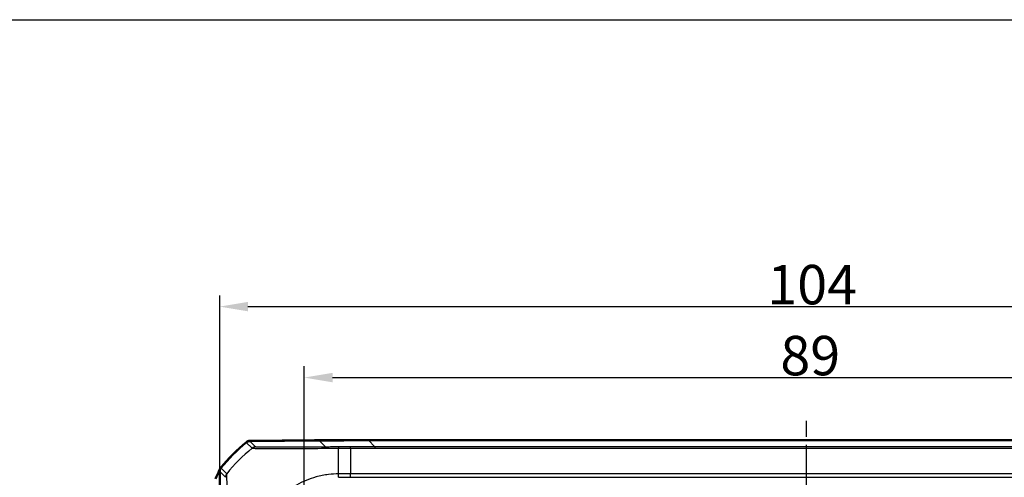
# Model space of a CAD drawing. Units: millimetres. Extents: x 1 to 593, y 1 to 419.
# Drawn here: x 418 to 506, y 249 to 290 of the extents above; entities that cross this region are included whole.
import ezdxf

# ---------------------------------------------------------------- set-up
doc = ezdxf.new("R2010")
doc.units = ezdxf.units.MM
doc.linetypes.add('CHAIN', pattern=[0.3543, 0.2362, -0.0295, 0.0591, -0.0295])
doc.linetypes.add('DASH_DOT', pattern=[0.37, 0.24, -0.06, 0.01, -0.06])
for name, color, linetype, lineweight in [('Bemaßung (ISO)', 1, 'Continuous', 25), ('Mittellinie (ISO)', 1, 'DASH_DOT', 25), ('Sichtbar (ISO)', 7, 'Continuous', 50), ('Sichtbar schmal (ISO)', 1, 'Continuous', 25), ('Skizziergeometrie (ISO)', 7, 'Continuous', 25)]:
    doc.layers.add(name, color=color, linetype=linetype, lineweight=lineweight)
doc.styles.add('3_5', font='isocpeur.ttf', dxfattribs={"width": 1.1})
doc.dimstyles.new('18-Bopla 3_5', dxfattribs={"dimtxt": 3.5, "dimasz": 2.5, "dimexe": 1, "dimexo": 0, "dimgap": 0.2, "dimtad": 1, "dimdec": 6, "dimrnd": 1e-08, "dimtxsty": '3_5', "dimcen": 0.09, "dimdle": 7, "dimclrd": 1, "dimclre": 1, "dimclrt": 5, "dimadec": 6, "dimazin": 2, "dimtfac": 0.714286, "dimtdec": 3, "dimtmove": 0, "dimatfit": 3, "dimfxl": 1, "dimtolj": 1, "dimlwd": 25, "dimlwe": 25, "dimarcsym": 0})

# ---------------------------------------------------------------- blocks, each defined once
blk = doc.blocks.new('*D15')
at = {"layer": 'Bemaßung (ISO)', "color": 1, "linetype": 'Continuous', "lineweight": 25}
for p, q in [((443.704, 243.726), (443.704, 258.789)), ((532.704, 243.726), (532.704, 258.789)), ((446.204, 257.789), (530.204, 257.789))]:
    blk.add_line(p, q, dxfattribs=at)
at = {"layer": 'Bemaßung (ISO)', "color": 1, "linetype": 'Continuous'}
for points in [[(446.204, 258.206), (446.204, 257.372), (443.704, 257.789)], [(530.204, 258.206), (530.204, 257.372), (532.704, 257.789)]]:
    blk.add_solid(points, dxfattribs=at)
at = {"layer": 'Defpoints', "color": 0, "linetype": 'Continuous'}
for p in [(532.704, 257.789), (443.704, 243.726), (532.704, 243.726)]:
    blk.add_point(p, dxfattribs=at)
at = {"layer": 'Bemaßung (ISO)', "color": 5, "linetype": 'Continuous', "lineweight": 25, "insert": (485.894, 257.989), "char_height": 3.5, "attachment_point": 7, "style": '3_5'}
blk.add_mtext('\\A1;89', dxfattribs=at)
blk = doc.blocks.new('*D18')
at = {"layer": 'Bemaßung (ISO)', "color": 1, "linetype": 'Continuous', "lineweight": 25}
for p, q in [((436.204, 249.456), (436.204, 265.084)), ((540.204, 249.456), (540.204, 265.084)), ((438.704, 264.084), (537.704, 264.084))]:
    blk.add_line(p, q, dxfattribs=at)
at = {"layer": 'Bemaßung (ISO)', "color": 1, "linetype": 'Continuous'}
for points in [[(438.704, 264.501), (438.704, 263.667), (436.204, 264.084)], [(537.704, 264.501), (537.704, 263.667), (540.204, 264.084)]]:
    blk.add_solid(points, dxfattribs=at)
at = {"layer": 'Defpoints', "color": 0, "linetype": 'Continuous'}
for p in [(540.204, 264.084), (436.204, 249.456), (540.204, 249.456)]:
    blk.add_point(p, dxfattribs=at)
at = {"layer": 'Bemaßung (ISO)', "color": 5, "linetype": 'Continuous', "lineweight": 25, "insert": (484.739, 264.284), "char_height": 3.5, "attachment_point": 7, "style": '3_5'}
blk.add_mtext('\\A1;104', dxfattribs=at)

msp = doc.modelspace()

# ---------------------------------------------------------------- linework, layer by layer
at = {"layer": 'Mittellinie (ISO)', "linetype": 'CHAIN', "ltscale": 23.990969}
msp.add_line((488.20379393, 169.65886361), (488.20379393, 253.97880799), dxfattribs=at)
at = {"layer": 'Sichtbar (ISO)'}
for p, q in [((445.02211997, 252.20659901), (438.87734782, 252.15297436)), ((438.87823382, 252.17563238), (444.59488701, 252.22476552)), ((444.59488701, 252.22476552), (444.67725431, 252.22068895)), ((444.59488701, 252.22476552), (444.59488701, 252.20287061)), ((444.67725431, 252.22563821), (444.67725431, 252.20358941)), ((449.3855524, 252.22563821), (444.67725431, 252.22563821)), ((527.02203545, 252.22563821), (449.3855524, 252.22563821)), ((436.20379393, 249.4559866), (436.20379393, 237.72561917))]:
    msp.add_line(p, q, dxfattribs=at)
for centre, start, end in [((448.03168316, 240.42651267), 129.1220945238, 141.5445743998), ((448.03168244, 240.40452418), 129.1262971208, 141.3737024015)]:
    msp.add_arc(centre, 15, start, end, dxfattribs=at)
for centre, major_axis, ratio, start_param, end_param in [((449.42363007, -247.79340099), (-353.58031557, 353.58031557), 0.9999238505, 5.49782522, 5.5065518663), ((438.88174933, 251.65297436), (-0.35358032, 0.35358032), 0.9999238505, 5.5065518663, 6.1806776046), ((438.88257549, 251.67562501), (-0.32568296, 0.37944102), 0.9999102455, 5.5825178677, 6.2566908416), ((436.70381297, 249.45594852), (-0.35358032, 0.35358032), 0.9999238505, 0.1112336911, 0.7853600872)]:
    msp.add_ellipse(centre, major_axis=major_axis, ratio=ratio, start_param=start_param, end_param=end_param, dxfattribs=at)
msp.add_open_spline([(436.16147914, 249.54677826), (436.17730908, 249.58407738), (436.19563786, 249.62026601), (436.23705083, 249.68994389), (436.26009001, 249.72335288), (436.28529989, 249.75509671)], degree=3, knots=[-0.024316744803, -0.024316744803, -0.024316744803, -0.024316744803, -0.012160954199, -0.012160954199, 0, 0, 0, 0], dxfattribs=at)
msp.add_open_spline([(435.84074662, 248.81456796), (435.95259648, 249.06569413), (436.06816317, 249.32690356), (436.16147914, 249.54677826)], degree=3, dxfattribs=at)
at = {"layer": 'Sichtbar schmal (ISO)'}
for p, q in [((445.02211997, 252.20659901), (445.60020271, 251.62851628)), ((449.96437451, 251.6468161), (449.3855524, 252.22563821)), ((438.56620358, 252.04087713), (439.08155017, 251.52553054)), ((439.39278894, 251.63753325), (438.87734782, 252.15297436)), ((449.96437451, 251.6468161), (449.96437451, 251.53471339)), ((526.44321334, 251.6468161), (449.96437451, 251.6468161)), ((449.96437451, 251.53471339), (526.44321334, 251.53471339)), ((436.82863256, 249.25263693), (436.31317181, 249.76809768)), ((436.20379393, 249.4559866), (436.71923923, 248.94054129)), ((447.80466419, 249.26193767), (446.73942156, 249.25264143)), ((446.74214521, 248.94054232), (446.73942156, 249.25264143)), ((446.74214521, 248.94054232), (447.80602603, 248.94982667)), ((528.60292374, 249.26194601), (447.80466419, 249.26194601)), ((447.80602603, 248.94982667), (528.60156188, 248.94982667))]:
    msp.add_line(p, q, dxfattribs=at)
for centre, major_axis, ratio, start_param, end_param in [((448.54550677, 239.89069985), (-10.51543165, -10.69699501), 0.9998450316, 4.601315769, 4.8152159151), ((439.39715204, 251.13757166), (0.35355339, 0.35355339), 0.9999238505, 0.7946496142, 1.4682440618), ((445.60456581, 251.12855469), (-0.00367813, 0.49998647), 0.15381902, 0.0089084858, 0.6767944276), ((446.72632349, 251.13633032), (-0.00318425, 0.49998986), 0.01296236, 0.0089748082, 0.6807677406), ((446.81860456, 239.88964607), (-0.12689482, 14.99946378), 0.00001, 5.3865198884, 5.6002430242), ((437.21919537, 248.940218), (-0.45531166, -0.20661871), 0.9997770835, 5.186681148, 5.8563990251)]:
    msp.add_ellipse(centre, major_axis=major_axis, ratio=ratio, start_param=start_param, end_param=end_param, dxfattribs=at)
for points, knots in [([(439.08160292, 251.5255734), (439.08160364, 251.52557189), (439.08160437, 251.52557038), (439.0816051, 251.52556887), (439.08239125, 251.52394079), (439.09314666, 251.52342752), (439.12857296, 251.52096283), (439.15375014, 251.51935094), (439.2687758, 251.51390274), (439.39972642, 251.51013747), (439.82039431, 251.50211765), (440.15557254, 251.49895908), (440.99339686, 251.49541436), (441.4900082, 251.49428191), (442.72043794, 251.49883335), (443.47247956, 251.50258088), (444.68390736, 251.51030267), (445.11750057, 251.51427863), (445.55353149, 251.51798198)], [-1.0260966627, -1.0260966627, -1.0260966627, -1.0260966627, -1.0260438098, -1.0260438098, -1.0260438098, -0.9689814604, -0.9689814604, -0.9119191109, -0.9119191109, -0.7695328574, -0.7695328574, -0.5700842544, -0.5700842544, -0.3672433006, -0.3672433006, -0.1271437939, -0.1271437939, 0, 0, 0, 0]), ([(445.60020271, 251.62851628), (445.18144517, 251.62543571), (444.7662486, 251.62271053), (443.60412758, 251.61604514), (442.88397224, 251.61315774), (441.70550903, 251.61089597), (441.22800453, 251.61100643), (440.42480104, 251.61358165), (440.10208691, 251.61598898), (439.69655912, 251.62185714), (439.57022073, 251.62485247), (439.45939786, 251.62971016), (439.4352077, 251.63117507), (439.40199801, 251.634241), (439.39327086, 251.63584482), (439.39255338, 251.63751289), (439.39255077, 251.63751896), (439.39254817, 251.63752504), (439.39254559, 251.63753112)], [0, 0, 0, 0, 0.1271437939, 0.1271437939, 0.3672433006, 0.3672433006, 0.5700842544, 0.5700842544, 0.7695328574, 0.7695328574, 0.9119191109, 0.9119191109, 0.9689814604, 0.9689814604, 1.0260438098, 1.0260438098, 1.0260438098, 1.0262516578, 1.0262516578, 1.0262516578, 1.0262516578]), ([(445.55353149, 251.51798198), (445.69844973, 251.51921282), (445.843578, 251.52012602), (446.23336797, 251.52268693), (446.49172743, 251.52636207), (446.71976991, 251.52483869), (446.71980352, 251.52483846), (446.71983713, 251.52483824), (446.71987075, 251.52483801)], [-0.11260380217, -0.11260380217, -0.11260380217, -0.11260380217, -0.07034657985, -0.07034657985, 0, 0, 0, 0.00001036937, 0.00001036937, 0.00001036937, 0.00001036937]), ([(446.72308243, 251.63630053), (446.48838363, 251.63480578), (446.25343828, 251.63316773), (445.879499, 251.63054669), (445.73951913, 251.62954135), (445.60020271, 251.62851628)], [0, 0, 0, 0, 0.07034657985, 0.07034657985, 0.11260380217, 0.11260380217, 0.11260380217, 0.11260380217]), ([(447.7850834, 251.52973657), (447.7849842, 251.5474876), (447.78490105, 251.56339578), (447.78476518, 251.59107583), (447.78471247, 251.60284732), (447.784635, 251.62191974), (447.78461023, 251.62922041), (447.78458534, 251.63914389), (447.78458522, 251.64176655), (447.78459543, 251.64201298)], [0, 0, 0, 0, 0.2500000036, 0.2500000036, 0.5000000072, 0.5000000072, 0.7500000107, 0.7500000107, 1.0000000143, 1.0000000143, 1.0000000143, 1.0000000143]), ([(449.96437451, 251.6468161), (449.51038214, 251.64681606), (449.05638553, 251.64619102), (448.32979128, 251.64419029), (448.05719227, 251.64321431), (447.78459543, 251.64201298)], [-0.54424609634, -0.54424609634, -0.54424609634, -0.54424609634, -0.40818457226, -0.40818457226, -0.3264867868, -0.3264867868, -0.3264867868, -0.3264867868]), ([(447.78508334, 251.52974201), (448.0579715, 251.53098706), (448.33086184, 251.53199824), (449.05729345, 251.53406747), (449.5108361, 251.53471339), (449.96437451, 251.53471339)], [0.32631760975, 0.32631760975, 0.32631760975, 0.32631760975, 0.40818457226, 0.40818457226, 0.54424609634, 0.54424609634, 0.54424609634, 0.54424609634]), ([(447.7850834, 251.52973657), (447.7897458, 250.96482946), (447.7949324, 250.34431057), (447.8020034, 249.55317742), (447.80330181, 249.40978088), (447.80466419, 249.26193767)], [5.1308346779, 5.1308346779, 5.1308346779, 5.1308346779, 5.38934097852, 5.38934097852, 5.44417952038, 5.44417952038, 5.44417952038, 5.44417952038]), ([(436.894439, 241.61437496), (436.89443922, 241.6145547), (436.89443943, 241.61473447), (436.89443965, 241.61491426), (436.89465624, 241.79665435), (436.893027, 241.98988014), (436.89214927, 242.60622721), (436.89185413, 243.03603702), (436.89082375, 243.99885562), (436.89034926, 244.52281875), (436.88688448, 245.61657323), (436.88359349, 246.17663901), (436.87657142, 247.30379095), (436.86886705, 247.84237744), (436.85482386, 248.64497001), (436.84894716, 248.92405425), (436.83762106, 249.14602831), (436.83227605, 249.19067171), (436.82756332, 249.24043899), (436.82674744, 249.24378661), (436.82748181, 249.25081788), (436.82748232, 249.25082277), (436.82748284, 249.25082767), (436.82748335, 249.25083258)], [-1.1389443101, -1.1389443101, -1.1389443101, -1.1389443101, -1.1388911092, -1.1388911092, -1.1388911092, -1.0851134006, -1.0851134006, -0.9619582894, -0.9619582894, -0.8022355273, -0.8022355273, -0.6123118093, -0.6123118093, -0.371450864, -0.371450864, -0.1476219988, -0.1476219988, -0.062329802, -0.062329802, 0, 0, 0, 0.0000433965, 0.0000433965, 0.0000433965, 0.0000433965]), ([(446.73943311, 249.25131646), (446.73927061, 249.25131079), (446.73910813, 249.25130513), (446.73894562, 249.25129947), (446.45877596, 249.24154625), (446.14628926, 249.22867268), (445.47823093, 249.14541286), (445.10804556, 249.070807), (444.14175043, 248.80092429), (443.56106197, 248.55841458), (442.41094656, 247.90185937), (441.85803355, 247.47638258), (440.8709462, 246.47629799), (440.43501553, 245.89052124), (439.65998687, 244.46188793), (439.37158644, 243.59052608), (439.22942681, 242.58553732), (439.21670246, 242.47711512), (439.1812815, 242.11849199), (439.1755808, 241.85068456), (439.16889932, 241.61479488), (439.1688993, 241.61479433), (439.16889929, 241.61479379), (439.16889927, 241.61479325)], [-1.140238555, -1.140238555, -1.140238555, -1.140238555, -1.1401888193, -1.1401888193, -1.1401888193, -1.0544460214, -1.0544460214, -0.9469620254, -0.9469620254, -0.7671918895, -0.7671918895, -0.5694267671, -0.5694267671, -0.3643630637, -0.3643630637, -0.1040942255, -0.1040942255, -0.0727274244, -0.0727274244, 0, 0, 0, 0.0000001677, 0.0000001677, 0.0000001677, 0.0000001677]), ([(447.80602603, 248.94982667), (447.80589439, 248.97791556), (447.80576276, 249.00600408), (447.80550643, 249.06138595), (447.80538175, 249.08867856), (447.80514606, 249.14169525), (447.80503507, 249.16741861), (447.80483314, 249.21656786), (447.8047422, 249.23999309), (447.80466419, 249.26193767)], [0, 0, 0, 0, 0.16853519524, 0.16853519524, 0.33707039048, 0.33707039048, 0.50560558573, 0.50560558573, 0.67414078097, 0.67414078097, 0.67414078097, 0.67414078097])]:
    msp.add_open_spline(points, degree=3, knots=knots, dxfattribs=at)
for points in [[(446.72019963, 251.52412372), (447.07515905, 251.52639032), (447.43012133, 251.52826126), (447.7850834, 251.52973657)], [(447.78459543, 251.64201298), (447.43075667, 251.64048717), (447.07691759, 251.63858172), (446.72308122, 251.63629661)]]:
    msp.add_open_spline(points, degree=3, dxfattribs=at)
at = {"layer": 'Skizziergeometrie (ISO)'}
msp.add_line((334.62448634, 289.54094868), (590.51672033, 289.54094868), dxfattribs=at)

# ---------------------------------------------------------------- dimensions: what is measured, and where the dimension line sits
at = {"layer": 'Bemaßung (ISO)', "color": 1, "linetype": 'Continuous', "lineweight": 25}
for base, p1, p2, picture, middle in [((540.20379393, 264.08409321), (436.20379393, 249.4559866), (540.20379393, 249.4559866), '*D18', (488.20379393, 264.08409321)), ((532.70379393, 257.78911243), (443.70379393, 243.72563821), (532.70379393, 243.72563821), '*D15', (488.20379393, 257.78911243))]:
    dim = msp.add_linear_dim(base=base, p1=p1, p2=p2, angle=180, dimstyle='18-Bopla 3_5', override={"dimdec": 6, "dimtp": 0, "dimtm": 0, "dimtdec": 3, "dimtofl": 0, "dimatfit": 1}, dxfattribs=at)
    dim.commit()
    dim.dimension.update_dxf_attribs({"geometry": picture, "text_midpoint": middle, "dimtype": 160})

doc.saveas('drawing.dxf')
